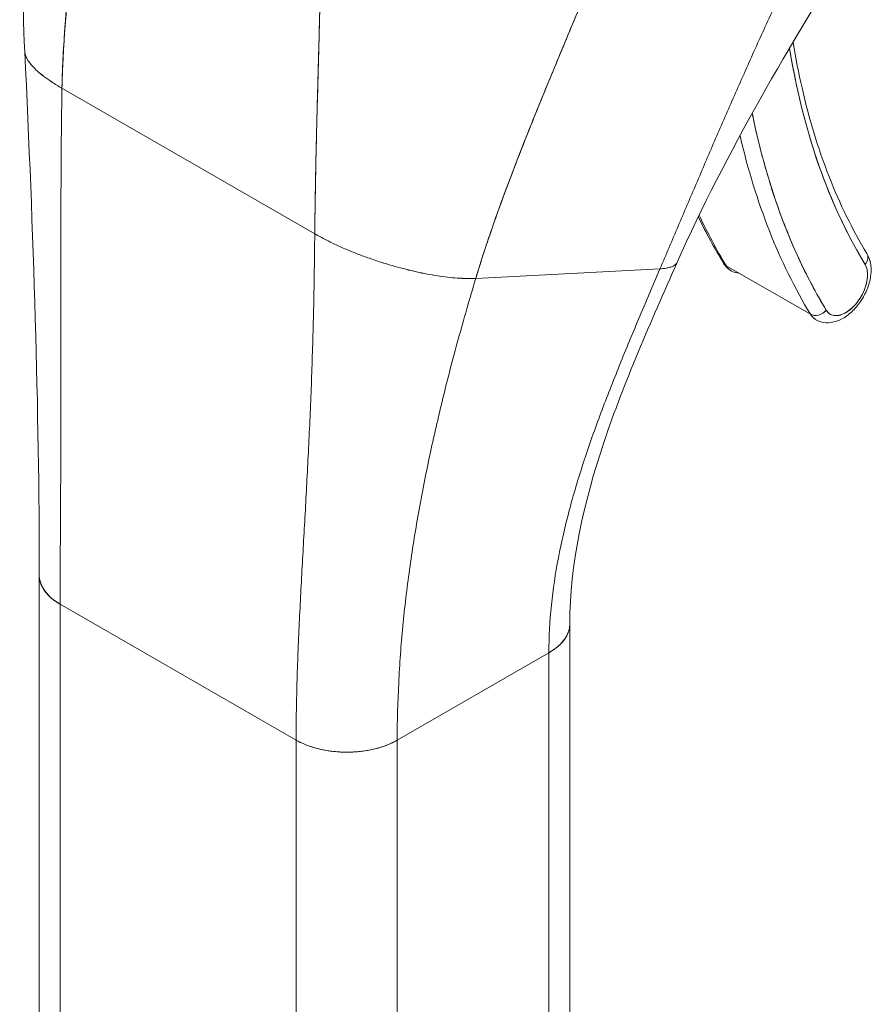
# Model space of a CAD drawing. Units: inches. Extents: x 12 to 361, y 7 to 225.
# Drawn here: x 259 to 260, y 170 to 171 of the extents above; entities that cross this region are included whole.
import ezdxf

# ---------------------------------------------------------------- set-up
doc = ezdxf.new("R2010")
doc.units = ezdxf.units.IN
doc.header["$LTSCALE"] = 22
doc.header["$MEASUREMENT"] = 0
doc.layers.add('Visible (ANSI)', color=7, linetype='Continuous', lineweight=5)

msp = doc.modelspace()

# ---------------------------------------------------------------- linework, layer by layer
at = {"layer": 'Visible (ANSI)'}
for p, q in [((258.9038, 170.8561), (259.21, 170.6797)), ((259.21, 170.6797), (258.9038, 170.8561)), ((259.4051, 170.6257), (259.6282, 170.6372)), ((259.6282, 170.6372), (259.4051, 170.6257)), ((259.8104, 170.5823), (259.7083, 170.6411)), ((258.8763, 169.7109), (258.8763, 170.2661)), ((258.9016, 170.2308), (259.1874, 170.0662)), ((258.9016, 168.4954), (258.9016, 170.2308)), ((259.1874, 170.0662), (258.9016, 170.2308)), ((258.9016, 169.7461), (258.9016, 170.2308)), ((258.9016, 170.2308), (258.9016, 169.6756)), ((259.519, 169.6521), (259.519, 170.207)), ((259.3099, 170.0662), (259.4937, 170.172)), ((259.4937, 170.172), (259.3099, 170.0662)), ((259.4937, 170.172), (259.4937, 168.4366)), ((259.4937, 170.172), (259.4937, 170.172)), ((259.4937, 169.6168), (259.4937, 170.172)), ((259.1874, 170.0662), (259.1874, 170.0662)), ((259.1874, 169.511), (259.1874, 170.0662)), ((259.3099, 170.0662), (259.3099, 169.511)), ((259.3099, 170.0662), (259.3099, 170.0662))]:
    msp.add_line(p, q, dxfattribs=at)
for centre, major_axis, ratio, start_param, end_param in [((260.701, 171.6124), (-0.6556, -1.1384), 0.578093, 5.664965, 5.97518), ((260.701, 171.6124), (-0.693, -1.2034), 0.578093, 5.703316, 5.97518), ((260.6908, 171.6183), (-0.7002, -1.2159), 0.578093, 5.728071, 5.97518), ((260.6908, 171.6183), (-0.7002, -1.2159), 0.578093, 5.72807, 5.97518), ((260.5887, 171.6771), (-0.7002, -1.2159), 0.578093, 5.897972, 5.97518), ((260.5887, 171.6771), (-0.7002, -1.2159), 0.578093, 5.897972, 5.97518), ((259.7409, 170.6795), (0.0259, 0.045), 0.578093, 5.366772, 5.366839), ((259.8665, 170.6484), (0.0123, 0.0075), 0.777571, 5.116712, 6.283185), ((259.8665, 170.6484), (0.0123, 0.0075), 0.777571, 5.116717, 6.283185), ((259.7174, 170.6517), (-0.0123, -0.0075), 0.777571, 0, 0.404328), ((259.7174, 170.6517), (-0.0123, -0.0075), 0.777571, 0, 0.404328), ((259.7409, 170.6795), (-0.0259, -0.045), 0.578093, 5.97518, 6.591195), ((259.8532, 170.6148), (-0.0187, -0.0325), 0.578093, 5.97518, 9.116773), ((259.843, 170.6207), (-0.0259, -0.045), 0.578093, 2.203945, 2.204033), ((259.8195, 170.593), (-0.0123, -0.0075), 0.777571, 0.404328, 1.975124), ((259.8195, 170.593), (0.0123, 0.0075), 0.777571, 3.54592, 5.116722), ((259.843, 170.6207), (-0.0259, -0.045), 0.578093, 5.97518, 6.283185), ((259.843, 170.6207), (-0.0259, -0.045), 0.578093, 0.937559, 0.937629), ((258.9629, 170.2661), (-0.0866, 0), 0.575862, 6.283122, 7.068567), ((259.4324, 170.2073), (0.0866, 0), 0.575862, 5.497805, 6.283337), ((259.2487, 170.1015), (0.0866, 0), 0.575862, 3.927007, 5.497778), ((258.9629, 169.7109), (0.0866, 0), 0.576071, 2.356384, 2.356392)]:
    msp.add_ellipse(centre, major_axis=major_axis, ratio=ratio, start_param=start_param, end_param=end_param, dxfattribs=at)
for points in [[(258.8587, 170.9004), (258.8526, 171.0278), (258.861, 171.1594), (258.8643, 171.2907)], [(259.8655, 171.0378), (259.7857, 170.9082), (259.7082, 170.7786), (259.6492, 170.6454)], [(258.8763, 170.2661), (258.8763, 170.466), (258.8692, 170.6828), (258.8587, 170.9004)], [(259.6747, 170.7004), (259.6841, 170.6809), (259.6942, 170.6622), (259.705, 170.6443)], [(259.21, 170.6797), (259.2145, 170.6772), (259.2236, 170.6723), (259.2375, 170.6655), (259.2516, 170.6594), (259.2657, 170.6538), (259.2797, 170.6487), (259.2935, 170.6442), (259.3071, 170.6402), (259.3204, 170.6366), (259.3334, 170.6335), (259.3462, 170.6309), (259.3587, 170.6288), (259.3709, 170.6271), (259.3828, 170.626), (259.3942, 170.6255), (259.4015, 170.6256), (259.4051, 170.6257)]]:
    msp.add_open_spline(points, degree=3, dxfattribs=at)
for points, knots in [([(258.9038, 170.8561), (258.9042, 170.8789), (258.9054, 170.9027), (258.9072, 170.9273), (258.909, 170.9519), (258.9115, 170.9772), (258.9144, 171.0032), (258.9174, 171.0291), (258.9208, 171.0557), (258.9246, 171.0827), (258.9283, 171.1095), (258.9324, 171.1368), (258.9366, 171.1643)], [0, 0, 0, 0, 0.250198, 0.250198, 0.250198, 0.500396, 0.500396, 0.500396, 0.750593, 0.750593, 0.750593, 1, 1, 1, 1]), ([(258.9366, 171.1643), (258.9338, 171.1455), (258.9309, 171.1268), (258.9282, 171.1083), (258.925, 171.0858), (258.9219, 171.0635), (258.9191, 171.0415), (258.9162, 171.0196), (258.9137, 170.998), (258.9116, 170.9768), (258.9094, 170.9556), (258.9077, 170.9349), (258.9063, 170.9148), (258.905, 170.8946), (258.9042, 170.875), (258.9038, 170.8561)], [0, 0, 0, 0, 0.170255, 0.170255, 0.170255, 0.377691, 0.377691, 0.377691, 0.585128, 0.585128, 0.585128, 0.792564, 0.792564, 0.792564, 1, 1, 1, 1]), ([(259.6282, 170.6372), (259.6356, 170.6547), (259.643, 170.672), (259.6503, 170.6891), (259.6576, 170.7063), (259.6649, 170.7234), (259.6722, 170.7404), (259.6795, 170.7575), (259.6868, 170.7746), (259.6942, 170.7919), (259.7017, 170.8091), (259.7092, 170.8264), (259.7169, 170.8439), (259.7246, 170.8614), (259.7324, 170.8791), (259.7405, 170.8971), (259.7485, 170.915), (259.7568, 170.9331), (259.7653, 170.9515), (259.7738, 170.9699), (259.7826, 170.9885), (259.7916, 171.0074), (259.8006, 171.0262), (259.81, 171.0453), (259.8196, 171.0646)], [0, 0, 0, 0, 0.125006, 0.125006, 0.125006, 0.250011, 0.250011, 0.250011, 0.375017, 0.375017, 0.375017, 0.500022, 0.500022, 0.500022, 0.625028, 0.625028, 0.625028, 0.750033, 0.750033, 0.750033, 0.875039, 0.875039, 0.875039, 1, 1, 1, 1]), ([(259.8196, 171.0646), (259.81, 171.0453), (259.8006, 171.0262), (259.7916, 171.0074), (259.7826, 170.9885), (259.7738, 170.9699), (259.7653, 170.9515), (259.7568, 170.9331), (259.7485, 170.915), (259.7405, 170.8971), (259.7324, 170.8791), (259.7246, 170.8614), (259.7169, 170.8439), (259.7092, 170.8264), (259.7017, 170.8091), (259.6942, 170.7918), (259.6868, 170.7746), (259.6795, 170.7575), (259.6722, 170.7404), (259.6649, 170.7234), (259.6576, 170.7063), (259.6503, 170.6891), (259.643, 170.672), (259.6356, 170.6547), (259.6282, 170.6372)], [0, 0, 0, 0, 0.124999, 0.124999, 0.124999, 0.25, 0.25, 0.25, 0.375, 0.375, 0.375, 0.5, 0.5, 0.5, 0.625, 0.625, 0.625, 0.75, 0.75, 0.75, 0.875, 0.875, 0.875, 1, 1, 1, 1]), ([(259.4051, 170.6257), (259.4114, 170.6468), (259.4185, 170.6685), (259.4262, 170.6907), (259.434, 170.7129), (259.4423, 170.7355), (259.4511, 170.7583), (259.4598, 170.7812), (259.469, 170.8044), (259.4785, 170.8277), (259.488, 170.8511), (259.4977, 170.8746), (259.5075, 170.8981), (259.5173, 170.9217), (259.5272, 170.9454), (259.537, 170.969), (259.5468, 170.9927), (259.5565, 171.0164), (259.5659, 171.0401), (259.5661, 171.0405), (259.5662, 171.0409), (259.5664, 171.0413)], [0, 0, 0, 0, 0.166185, 0.166185, 0.166185, 0.332369, 0.332369, 0.332369, 0.498554, 0.498554, 0.498554, 0.664739, 0.664739, 0.664739, 0.830923, 0.830923, 0.830923, 0.997108, 0.997108, 0.997108, 1, 1, 1, 1]), ([(259.5664, 171.0413), (259.5593, 171.0235), (259.5521, 171.0057), (259.5448, 170.9879), (259.5374, 170.97), (259.53, 170.9522), (259.5226, 170.9345), (259.5152, 170.9167), (259.5078, 170.8989), (259.5005, 170.8812), (259.4931, 170.8635), (259.4859, 170.8459), (259.4787, 170.8283), (259.4716, 170.8108), (259.4646, 170.7933), (259.4579, 170.776), (259.4511, 170.7587), (259.4446, 170.7415), (259.4384, 170.7245), (259.4321, 170.7076), (259.4262, 170.6908), (259.4206, 170.6743), (259.4151, 170.6578), (259.4098, 170.6416), (259.4051, 170.6257)], [0, 0, 0, 0, 0.125, 0.125, 0.125, 0.25, 0.25, 0.25, 0.375, 0.375, 0.375, 0.5, 0.5, 0.5, 0.625, 0.625, 0.625, 0.75, 0.75, 0.75, 0.875, 0.875, 0.875, 1, 1, 1, 1]), ([(259.21, 170.6797), (259.2102, 170.6988), (259.2105, 170.7187), (259.2109, 170.7394), (259.2113, 170.7601), (259.2117, 170.7816), (259.2122, 170.8037), (259.2128, 170.8257), (259.2134, 170.8485), (259.214, 170.8717), (259.2146, 170.8949), (259.2153, 170.9186), (259.2159, 170.9427), (259.2164, 170.9625), (259.2169, 170.9824), (259.2174, 171.0026)], [0, 0, 0, 0, 0.207436, 0.207436, 0.207436, 0.414872, 0.414872, 0.414872, 0.622309, 0.622309, 0.622309, 0.829745, 0.829745, 0.829745, 1, 1, 1, 1]), ([(259.2174, 171.0026), (259.2167, 170.9731), (259.2159, 170.9439), (259.2152, 170.9153), (259.2144, 170.8866), (259.2136, 170.8585), (259.2129, 170.8313), (259.2122, 170.804), (259.2116, 170.7776), (259.2111, 170.7523), (259.2106, 170.7269), (259.2103, 170.7027), (259.21, 170.6797)], [0, 0, 0, 0, 0.249407, 0.249407, 0.249407, 0.499604, 0.499604, 0.499604, 0.749802, 0.749802, 0.749802, 1, 1, 1, 1]), ([(259.7895, 170.9116), (259.7926, 170.8928), (259.7962, 170.8744), (259.8046, 170.8375), (259.8095, 170.8191), (259.8204, 170.7833), (259.8264, 170.766), (259.8396, 170.7325), (259.8467, 170.7163), (259.862, 170.6852), (259.8702, 170.6702), (259.8789, 170.6559)], [0.170156, 0.170156, 0.170156, 0.170156, 0.229402, 0.229402, 0.2918832, 0.2918832, 0.3543643, 0.3543643, 0.4168455, 0.4168455, 0.4793266, 0.4793266, 0.4793266, 0.4793266]), ([(258.8587, 170.9004), (258.8588, 170.8997), (258.859, 170.8976), (258.8603, 170.8937), (258.8632, 170.8886), (258.8676, 170.883), (258.8737, 170.877), (258.8815, 170.8705), (258.8913, 170.8636), (258.8994, 170.8586), (258.9038, 170.8561)], [0.4997445, 0.4997445, 0.4997445, 0.4997445, 0.5333333, 0.6, 0.6666667, 0.7333333, 0.8, 0.8666667, 0.9333333, 1, 1, 1, 1]), ([(258.9038, 170.8561), (258.8994, 170.8586), (258.8953, 170.8611), (258.8917, 170.8635), (258.8881, 170.8659), (258.8848, 170.8682), (258.8818, 170.8705), (258.8789, 170.8727), (258.8763, 170.8749), (258.874, 170.8769), (258.8717, 170.879), (258.8696, 170.881), (258.8679, 170.883), (258.8661, 170.8849), (258.8647, 170.8867), (258.8635, 170.8885), (258.8622, 170.8903), (258.8613, 170.892), (258.8605, 170.8936), (258.8598, 170.8952), (258.8593, 170.8968), (258.859, 170.8983), (258.8588, 170.899), (258.8588, 170.8997), (258.8587, 170.9004)], [0, 0, 0, 0, 0.0666667, 0.0666667, 0.0666667, 0.1333333, 0.1333333, 0.1333333, 0.2, 0.2, 0.2, 0.2666667, 0.2666667, 0.2666667, 0.3333333, 0.3333333, 0.3333333, 0.4, 0.4, 0.4, 0.4666667, 0.4666667, 0.4666667, 0.5002555, 0.5002555, 0.5002555, 0.5002555]), ([(259.7853, 170.9044), (259.7893, 170.8799), (259.7941, 170.8561), (259.7998, 170.833), (259.8057, 170.8093), (259.8125, 170.7863), (259.8201, 170.7642), (259.8278, 170.7421), (259.8364, 170.7208), (259.8459, 170.7005), (259.8553, 170.6802), (259.8656, 170.6609), (259.8768, 170.6425)], [0.0070041, 0.0070041, 0.0070041, 0.0070041, 0.25, 0.25, 0.25, 0.5, 0.5, 0.5, 0.75, 0.75, 0.75, 1, 1, 1, 1]), ([(258.9016, 170.2308), (258.9016, 170.2555), (258.9017, 170.2802), (258.9018, 170.3049), (258.9019, 170.3296), (258.9021, 170.3544), (258.9022, 170.3792), (258.9023, 170.4041), (258.9024, 170.429), (258.9025, 170.4541), (258.9025, 170.4791), (258.9026, 170.5044), (258.9026, 170.5298), (258.9026, 170.5553), (258.9026, 170.581), (258.9026, 170.6071), (258.9025, 170.6332), (258.9025, 170.6596), (258.9025, 170.6866), (258.9025, 170.7135), (258.9026, 170.741), (258.9028, 170.7692), (258.9029, 170.7974), (258.9033, 170.8263), (258.9038, 170.8561)], [0, 0, 0, 0, 0.125, 0.125, 0.125, 0.25, 0.25, 0.25, 0.375, 0.375, 0.375, 0.5, 0.5, 0.5, 0.625, 0.625, 0.625, 0.75, 0.75, 0.75, 0.875, 0.875, 0.875, 1, 1, 1, 1]), ([(258.9038, 170.8561), (258.9033, 170.8263), (258.9029, 170.7974), (258.9028, 170.7692), (258.9026, 170.741), (258.9025, 170.7135), (258.9025, 170.6866), (258.9025, 170.6596), (258.9025, 170.6332), (258.9026, 170.6071), (258.9026, 170.581), (258.9026, 170.5553), (258.9026, 170.5298), (258.9026, 170.5044), (258.9025, 170.4791), (258.9025, 170.4541), (258.9024, 170.429), (258.9023, 170.4041), (258.9022, 170.3792), (258.9021, 170.3544), (258.9019, 170.3296), (258.9018, 170.3049), (258.9017, 170.2802), (258.9016, 170.2555), (258.9016, 170.2308)], [0, 0, 0, 0, 0.125, 0.125, 0.125, 0.25, 0.25, 0.25, 0.375, 0.375, 0.375, 0.5, 0.5, 0.5, 0.625, 0.625, 0.625, 0.75, 0.75, 0.75, 0.875, 0.875, 0.875, 1, 1, 1, 1]), ([(259.8297, 170.5871), (259.8173, 170.6075), (259.8059, 170.629), (259.7955, 170.6517), (259.7851, 170.6743), (259.7757, 170.698), (259.7674, 170.7228), (259.7591, 170.7475), (259.7518, 170.7732), (259.7456, 170.7998), (259.7436, 170.8082), (259.7418, 170.8167), (259.7401, 170.8252)], [0, 0, 0, 0, 0.1666667, 0.1666667, 0.1666667, 0.3333333, 0.3333333, 0.3333333, 0.5, 0.5, 0.5, 0.5523897, 0.5523897, 0.5523897, 0.5523897]), ([(259.1874, 170.0662), (259.1874, 170.0909), (259.1879, 170.1154), (259.1886, 170.1397), (259.1893, 170.1641), (259.1903, 170.1884), (259.1915, 170.2126), (259.1926, 170.2369), (259.1939, 170.2611), (259.1953, 170.2855), (259.1966, 170.3098), (259.198, 170.3342), (259.1994, 170.3589), (259.2007, 170.3836), (259.202, 170.4086), (259.2032, 170.4339), (259.2044, 170.4593), (259.2055, 170.4851), (259.2064, 170.5116), (259.2073, 170.538), (259.2081, 170.5651), (259.2087, 170.593), (259.2093, 170.621), (259.2097, 170.6498), (259.21, 170.6797)], [0, 0, 0, 0, 0.125, 0.125, 0.125, 0.25, 0.25, 0.25, 0.375, 0.375, 0.375, 0.5, 0.5, 0.5, 0.625, 0.625, 0.625, 0.75, 0.75, 0.75, 0.875, 0.875, 0.875, 1, 1, 1, 1]), ([(259.21, 170.6797), (259.2097, 170.6498), (259.2093, 170.621), (259.2087, 170.593), (259.2081, 170.5651), (259.2073, 170.538), (259.2064, 170.5116), (259.2055, 170.4851), (259.2044, 170.4593), (259.2032, 170.4339), (259.202, 170.4086), (259.2007, 170.3836), (259.1994, 170.3589), (259.198, 170.3342), (259.1966, 170.3098), (259.1953, 170.2855), (259.1939, 170.2611), (259.1926, 170.2369), (259.1915, 170.2126), (259.1903, 170.1884), (259.1893, 170.1641), (259.1886, 170.1397), (259.1879, 170.1154), (259.1874, 170.0909), (259.1874, 170.0662)], [0, 0, 0, 0, 0.125, 0.125, 0.125, 0.25, 0.25, 0.25, 0.375, 0.375, 0.375, 0.5, 0.5, 0.5, 0.625, 0.625, 0.625, 0.75, 0.75, 0.75, 0.875, 0.875, 0.875, 1, 1, 1, 1]), ([(259.4051, 170.6257), (259.4015, 170.6256), (259.3979, 170.6255), (259.3941, 170.6256), (259.3904, 170.6256), (259.3866, 170.6258), (259.3827, 170.6261), (259.3788, 170.6264), (259.3749, 170.6267), (259.3709, 170.6272), (259.3669, 170.6277), (259.3628, 170.6282), (259.3587, 170.6288), (259.3546, 170.6295), (259.3504, 170.6302), (259.3462, 170.631), (259.342, 170.6318), (259.3377, 170.6327), (259.3334, 170.6336), (259.3291, 170.6346), (259.3247, 170.6356), (259.3203, 170.6367), (259.3159, 170.6378), (259.3115, 170.639), (259.307, 170.6402), (259.3025, 170.6415), (259.298, 170.6429), (259.2935, 170.6443), (259.2889, 170.6457), (259.2843, 170.6472), (259.2797, 170.6488), (259.275, 170.6504), (259.2704, 170.6521), (259.2657, 170.6539), (259.261, 170.6556), (259.2563, 170.6575), (259.2516, 170.6595), (259.2469, 170.6614), (259.2422, 170.6635), (259.2375, 170.6656), (259.2329, 170.6678), (259.2282, 170.67), (259.2236, 170.6724), (259.219, 170.6747), (259.2145, 170.6772), (259.21, 170.6797)], [0, 0, 0, 0, 0.066667, 0.066667, 0.066667, 0.133333, 0.133333, 0.133333, 0.2, 0.2, 0.2, 0.266667, 0.266667, 0.266667, 0.333333, 0.333333, 0.333333, 0.4, 0.4, 0.4, 0.466667, 0.466667, 0.466667, 0.533333, 0.533333, 0.533333, 0.6, 0.6, 0.6, 0.666667, 0.666667, 0.666667, 0.733333, 0.733333, 0.733333, 0.8, 0.8, 0.8, 0.866667, 0.866667, 0.866667, 0.933333, 0.933333, 0.933333, 1, 1, 1, 1]), ([(259.8171, 170.5756), (259.82, 170.5739), (259.8234, 170.5728), (259.8303, 170.5717), (259.8339, 170.5719), (259.8417, 170.5734), (259.8457, 170.575), (259.8541, 170.5796), (259.8582, 170.5829), (259.8659, 170.5905), (259.8695, 170.5949), (259.8754, 170.6043), (259.8779, 170.6093), (259.8818, 170.6196), (259.8831, 170.6249), (259.8842, 170.6355), (259.8841, 170.6408), (259.8821, 170.6494), (259.8808, 170.6528), (259.8789, 170.6559)], [0.787332, 0.787332, 0.787332, 0.787332, 1.008597, 1.008597, 1.251133, 1.251133, 1.553089, 1.553089, 1.913183, 1.913183, 2.280755, 2.280755, 2.643325, 2.643325, 3.008195, 3.008195, 3.376388, 3.376388, 3.620919, 3.620919, 3.620919, 3.620919]), ([(259.4937, 170.172), (259.4937, 170.1913), (259.4947, 170.2106), (259.4967, 170.2298), (259.4987, 170.249), (259.5015, 170.2681), (259.5052, 170.2872), (259.5088, 170.3064), (259.5132, 170.3254), (259.5183, 170.3445), (259.5234, 170.3636), (259.529, 170.3826), (259.5353, 170.4017), (259.5415, 170.4208), (259.5482, 170.4399), (259.5553, 170.4591), (259.5625, 170.4783), (259.57, 170.4976), (259.5779, 170.5171), (259.5857, 170.5366), (259.5939, 170.5563), (259.6023, 170.5763), (259.6107, 170.5962), (259.6194, 170.6165), (259.6282, 170.6372)], [0, 0, 0, 0, 0.125, 0.125, 0.125, 0.25, 0.25, 0.25, 0.375, 0.375, 0.375, 0.5, 0.5, 0.5, 0.625, 0.625, 0.625, 0.75, 0.75, 0.75, 0.875, 0.875, 0.875, 1, 1, 1, 1]), ([(259.6282, 170.6372), (259.6194, 170.6165), (259.6107, 170.5962), (259.6023, 170.5763), (259.5939, 170.5563), (259.5857, 170.5366), (259.5779, 170.5171), (259.57, 170.4976), (259.5625, 170.4783), (259.5553, 170.4591), (259.5482, 170.4399), (259.5415, 170.4208), (259.5353, 170.4017), (259.529, 170.3826), (259.5234, 170.3636), (259.5183, 170.3445), (259.5132, 170.3254), (259.5088, 170.3064), (259.5052, 170.2872), (259.5015, 170.2681), (259.4987, 170.249), (259.4967, 170.2298), (259.4947, 170.2106), (259.4937, 170.1913), (259.4937, 170.172)], [0, 0, 0, 0, 0.125, 0.125, 0.125, 0.25, 0.25, 0.25, 0.375, 0.375, 0.375, 0.5, 0.5, 0.5, 0.625, 0.625, 0.625, 0.75, 0.75, 0.75, 0.875, 0.875, 0.875, 1, 1, 1, 1]), ([(259.6492, 170.6454), (259.6167, 170.5721), (259.5848, 170.5001), (259.5356, 170.3536), (259.519, 170.2782), (259.519, 170.2073)], [0, 0, 0, 0, 0.927508, 0.927508, 1.885882, 1.885882, 1.885882, 1.885882]), ([(259.6492, 170.6454), (259.649, 170.645), (259.6488, 170.6446), (259.6485, 170.6443), (259.6482, 170.6437), (259.6478, 170.6432), (259.6473, 170.6428), (259.6467, 170.6423), (259.6461, 170.6418), (259.6454, 170.6413), (259.6447, 170.6409), (259.6438, 170.6404), (259.6428, 170.64), (259.6418, 170.6396), (259.6407, 170.6392), (259.6393, 170.6388), (259.638, 170.6385), (259.6364, 170.6381), (259.6346, 170.6378), (259.6327, 170.6376), (259.6306, 170.6374), (259.6282, 170.6372)], [0.5792722, 0.5792722, 0.5792722, 0.5792722, 0.625, 0.625, 0.625, 0.6875, 0.6875, 0.6875, 0.75, 0.75, 0.75, 0.8125, 0.8125, 0.8125, 0.875, 0.875, 0.875, 0.9375, 0.9375, 0.9375, 1, 1, 1, 1]), ([(259.6282, 170.6372), (259.6306, 170.6374), (259.6348, 170.6378), (259.6395, 170.6388), (259.643, 170.64), (259.6455, 170.6413), (259.6473, 170.6427), (259.6485, 170.6441), (259.649, 170.645), (259.6492, 170.6454)], [0, 0, 0, 0, 0.0625, 0.125, 0.1875, 0.25, 0.3125, 0.375, 0.4207278, 0.4207278, 0.4207278, 0.4207278]), ([(259.705, 170.6443), (259.7055, 170.6435), (259.706, 170.6427), (259.7071, 170.6412), (259.7077, 170.6405), (259.709, 170.6391), (259.7097, 170.6384), (259.7111, 170.6371), (259.7118, 170.6365), (259.7134, 170.6354), (259.7142, 170.6349), (259.715, 170.6344)], [0.4793266, 0.4793266, 0.4793266, 0.4793266, 0.5409277, 0.5409277, 0.6025287, 0.6025287, 0.6641298, 0.6641298, 0.7257308, 0.7257308, 0.7873319, 0.7873319, 0.7873319, 0.7873319]), ([(259.8768, 170.6425), (259.8778, 170.6407), (259.8786, 170.6387), (259.8791, 170.6364), (259.8796, 170.634), (259.8798, 170.6315), (259.8797, 170.6287), (259.8796, 170.626), (259.8792, 170.6231), (259.8785, 170.6201), (259.8778, 170.6172), (259.8768, 170.6142), (259.8756, 170.6112), (259.8743, 170.6082), (259.8728, 170.6053), (259.8711, 170.6025), (259.8694, 170.5997), (259.8675, 170.597), (259.8654, 170.5946), (259.8634, 170.5922), (259.8612, 170.59), (259.8589, 170.5881), (259.8567, 170.5862), (259.8543, 170.5847), (259.852, 170.5835), (259.8497, 170.5822), (259.8474, 170.5814), (259.8452, 170.5809), (259.843, 170.5805), (259.8409, 170.5804), (259.8389, 170.5807), (259.837, 170.581), (259.8352, 170.5817), (259.8336, 170.5828), (259.8321, 170.5839), (259.8308, 170.5853), (259.8297, 170.5871)], [0, 0, 0, 0, 0.083333, 0.083333, 0.083333, 0.166667, 0.166667, 0.166667, 0.25, 0.25, 0.25, 0.333333, 0.333333, 0.333333, 0.416667, 0.416667, 0.416667, 0.5, 0.5, 0.5, 0.583333, 0.583333, 0.583333, 0.666667, 0.666667, 0.666667, 0.75, 0.75, 0.75, 0.833333, 0.833333, 0.833333, 0.916667, 0.916667, 0.916667, 1, 1, 1, 1]), ([(259.3099, 170.0662), (259.3099, 170.0894), (259.3105, 170.1125), (259.3117, 170.1355), (259.3128, 170.1585), (259.3145, 170.1814), (259.3167, 170.2043), (259.3189, 170.2271), (259.3216, 170.2499), (259.3248, 170.2728), (259.328, 170.2956), (259.3316, 170.3184), (259.3357, 170.3414), (259.3397, 170.3643), (259.3443, 170.3873), (259.3492, 170.4105), (259.3541, 170.4336), (259.3595, 170.4569), (259.3653, 170.4805), (259.371, 170.5041), (259.3772, 170.5279), (259.3839, 170.5521), (259.3905, 170.5763), (259.3976, 170.6008), (259.4051, 170.6257)], [0, 0, 0, 0, 0.125, 0.125, 0.125, 0.25, 0.25, 0.25, 0.375, 0.375, 0.375, 0.5, 0.5, 0.5, 0.625, 0.625, 0.625, 0.75, 0.75, 0.75, 0.875, 0.875, 0.875, 1, 1, 1, 1]), ([(259.4051, 170.6257), (259.3976, 170.6008), (259.3905, 170.5763), (259.3839, 170.5521), (259.3772, 170.5279), (259.371, 170.5041), (259.3653, 170.4805), (259.3595, 170.4569), (259.3541, 170.4336), (259.3492, 170.4105), (259.3443, 170.3873), (259.3397, 170.3643), (259.3357, 170.3414), (259.3316, 170.3184), (259.328, 170.2956), (259.3248, 170.2728), (259.3216, 170.2499), (259.3189, 170.2271), (259.3167, 170.2043), (259.3145, 170.1814), (259.3128, 170.1585), (259.3117, 170.1355), (259.3105, 170.1125), (259.3099, 170.0894), (259.3099, 170.0662)], [0, 0, 0, 0, 0.125, 0.125, 0.125, 0.25, 0.25, 0.25, 0.375, 0.375, 0.375, 0.5, 0.5, 0.5, 0.625, 0.625, 0.625, 0.75, 0.75, 0.75, 0.875, 0.875, 0.875, 1, 1, 1, 1]), ([(258.9016, 170.2308), (258.8983, 170.2327), (258.8954, 170.2347), (258.893, 170.2366), (258.8905, 170.2386), (258.8884, 170.2405), (258.8866, 170.2424), (258.8848, 170.2443), (258.8834, 170.2462), (258.8821, 170.248), (258.8809, 170.2498), (258.8799, 170.2516), (258.8792, 170.2533), (258.8784, 170.255), (258.8778, 170.2566), (258.8773, 170.2582), (258.8769, 170.2598), (258.8766, 170.2614), (258.8764, 170.2629), (258.8763, 170.264), (258.8763, 170.265), (258.8763, 170.2661)], [0, 0, 0, 0, 0.0666667, 0.0666667, 0.0666667, 0.1333333, 0.1333333, 0.1333333, 0.2, 0.2, 0.2, 0.2666667, 0.2666667, 0.2666667, 0.3333333, 0.3333333, 0.3333333, 0.4, 0.4, 0.4, 0.4484647, 0.4484647, 0.4484647, 0.4484647]), ([(259.519, 170.2073), (259.519, 170.2062), (259.519, 170.2051), (259.5188, 170.2039), (259.5187, 170.2026), (259.5184, 170.2012), (259.5181, 170.1999), (259.5177, 170.1985), (259.5173, 170.1972), (259.5167, 170.1959), (259.5162, 170.1946), (259.5156, 170.1932), (259.5148, 170.1919), (259.5141, 170.1906), (259.5132, 170.1893), (259.5123, 170.188), (259.5113, 170.1867), (259.5102, 170.1854), (259.509, 170.1841), (259.5078, 170.1827), (259.5065, 170.1814), (259.505, 170.1801), (259.5035, 170.1787), (259.5018, 170.1774), (259.4999, 170.1761), (259.498, 170.1747), (259.496, 170.1734), (259.4937, 170.172)], [0.4496475, 0.4496475, 0.4496475, 0.4496475, 0.5, 0.5, 0.5, 0.5625, 0.5625, 0.5625, 0.625, 0.625, 0.625, 0.6875, 0.6875, 0.6875, 0.75, 0.75, 0.75, 0.8125, 0.8125, 0.8125, 0.875, 0.875, 0.875, 0.9375, 0.9375, 0.9375, 1, 1, 1, 1]), ([(259.3099, 170.0662), (259.3073, 170.0647), (259.3047, 170.0634), (259.3021, 170.0622), (259.2995, 170.0611), (259.2969, 170.06), (259.2943, 170.0591), (259.2918, 170.0582), (259.2893, 170.0574), (259.2868, 170.0567), (259.2843, 170.056), (259.2819, 170.0554), (259.2795, 170.0549), (259.2771, 170.0544), (259.2747, 170.0539), (259.2723, 170.0535), (259.2699, 170.0531), (259.2676, 170.0528), (259.2652, 170.0525), (259.2628, 170.0523), (259.2605, 170.0521), (259.2581, 170.0519), (259.2557, 170.0518), (259.2532, 170.0517), (259.2507, 170.0516), (259.2482, 170.0516), (259.2457, 170.0516), (259.2431, 170.0517), (259.2405, 170.0518), (259.2378, 170.052), (259.235, 170.0523), (259.2322, 170.0525), (259.2294, 170.0529), (259.2264, 170.0533), (259.2235, 170.0538), (259.2204, 170.0543), (259.2173, 170.055), (259.2141, 170.0557), (259.2109, 170.0566), (259.2076, 170.0576), (259.2043, 170.0586), (259.2009, 170.0598), (259.1975, 170.0613), (259.1942, 170.0627), (259.1908, 170.0643), (259.1874, 170.0662)], [0, 0, 0, 0, 0.066667, 0.066667, 0.066667, 0.133333, 0.133333, 0.133333, 0.2, 0.2, 0.2, 0.266667, 0.266667, 0.266667, 0.333333, 0.333333, 0.333333, 0.4, 0.4, 0.4, 0.466667, 0.466667, 0.466667, 0.533333, 0.533333, 0.533333, 0.6, 0.6, 0.6, 0.666667, 0.666667, 0.666667, 0.733333, 0.733333, 0.733333, 0.8, 0.8, 0.8, 0.866667, 0.866667, 0.866667, 0.933333, 0.933333, 0.933333, 1, 1, 1, 1])]:
    msp.add_open_spline(points, degree=3, knots=knots, dxfattribs=at)

doc.saveas('drawing.dxf')
